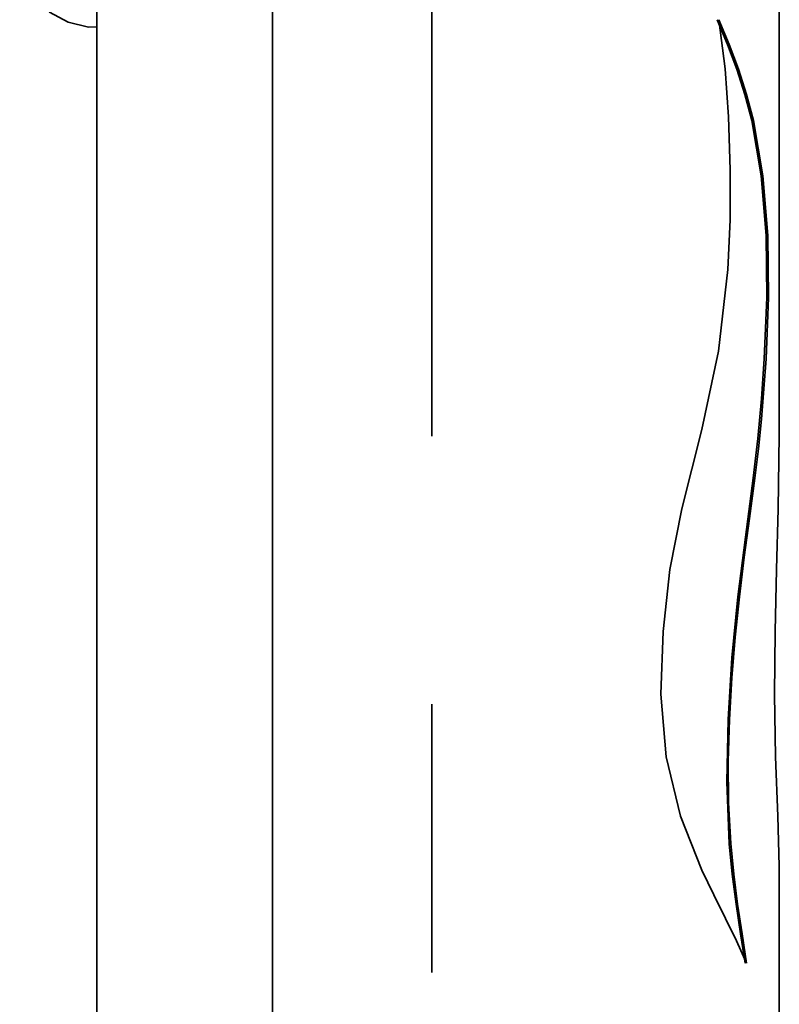
# Model space of a CAD drawing. Extents: x 75 to 753, y -67 to 646.
# Drawn here: x 304 to 322, y 208 to 231 of the extents above; entities that cross this region are included whole.
import ezdxf

# ---------------------------------------------------------------- set-up
doc = ezdxf.new("R2010")
doc.units = 0
doc.header["$MEASUREMENT"] = 0
doc.linetypes.add('AI-Linetype-1', pattern=[95.893659, 76.714928, -6.39291, 6.39291, -6.39291])
doc.layers.get('0').update_dxf_attribs({"lineweight": 0})
doc.layers.add('Dimensions', color=7, linetype='Continuous', lineweight=0)

msp = doc.modelspace()

# ---------------------------------------------------------------- linework, layer by layer
at = {"color": 7, "lineweight": 35}
for points in [[(305.576, 328.411), (305.576, 328.411), (305.576, 101.662), (305.576, 101.662)], [(309.767, 239.9), (309.767, 239.9), (309.767, 114.055), (309.767, 114.055)], [(321.853, 221.271), (321.853, 221.271), (321.853, 239.9), (321.853, 239.9)], [(321.853, 202.65), (321.853, 202.65), (321.853, 210.995), (321.853, 210.995)]]:
    msp.add_open_spline(points, degree=3, dxfattribs=at)
for points, knots in [([(303.738, 232.411), (303.738, 232.411), (303.834, 232.132), (303.834, 232.132), (303.834, 232.132), (304.09, 231.704), (304.09, 231.704), (304.09, 231.704), (304.452, 231.358), (304.452, 231.358), (304.452, 231.358), (304.891, 231.118), (304.891, 231.118), (304.891, 231.118), (305.377, 231.003), (305.377, 231.003), (305.377, 231.003), (305.576, 231.01), (305.576, 231.01)], [0, 0, 0, 0, 1, 1, 1, 2, 2, 2, 3, 3, 3, 4, 4, 4, 5, 5, 5, 6, 6, 6, 6]), ([(320.41, 231.171), (320.41, 231.171), (320.562, 230.008), (320.562, 230.008), (320.562, 230.008), (320.642, 228.863), (320.642, 228.863), (320.642, 228.863), (320.681, 227.602), (320.681, 227.602), (320.681, 227.602), (320.678, 226.409), (320.678, 226.409), (320.678, 226.409), (320.628, 225.224), (320.628, 225.224), (320.628, 225.224), (320.406, 223.273), (320.406, 223.273), (320.406, 223.273), (320.003, 221.406), (320.003, 221.406), (320.003, 221.406), (319.527, 219.52), (319.527, 219.52), (319.527, 219.52), (319.246, 218.073), (319.246, 218.073), (319.246, 218.073), (319.08, 216.592), (319.08, 216.592), (319.08, 216.592), (319.028, 215.095), (319.028, 215.095), (319.028, 215.095), (319.154, 213.607), (319.154, 213.607), (319.154, 213.607), (319.499, 212.188), (319.499, 212.188), (319.499, 212.188), (320.008, 210.902), (320.008, 210.902), (320.008, 210.902), (320.291, 210.315), (320.291, 210.315), (320.291, 210.315), (320.569, 209.753), (320.569, 209.753), (320.569, 209.753), (320.834, 209.215), (320.834, 209.215), (320.834, 209.215), (321.074, 208.686), (321.074, 208.686)], [0, 0, 0, 0, 1, 1, 1, 2, 2, 2, 3, 3, 3, 4, 4, 4, 5, 5, 5, 6, 6, 6, 7, 7, 7, 8, 8, 8, 9, 9, 9, 10, 10, 10, 11, 11, 11, 12, 12, 12, 13, 13, 13, 14, 14, 14, 15, 15, 15, 16, 16, 16, 17, 17, 17, 18, 18, 18, 18]), ([(321.037, 208.686), (321.037, 208.686), (320.926, 209.384), (320.926, 209.384), (320.926, 209.384), (320.822, 210.089), (320.822, 210.089), (320.822, 210.089), (320.729, 210.805), (320.729, 210.805), (320.729, 210.805), (320.66, 211.533), (320.66, 211.533), (320.66, 211.533), (320.598, 213.01), (320.598, 213.01), (320.598, 213.01), (320.632, 214.491), (320.632, 214.491), (320.632, 214.491), (320.722, 215.963), (320.722, 215.963), (320.722, 215.963), (320.862, 217.418), (320.862, 217.418), (320.862, 217.418), (321.044, 218.842), (321.044, 218.842), (321.044, 218.842), (321.232, 220.245), (321.232, 220.245), (321.232, 220.245), (321.34, 221.191), (321.34, 221.191), (321.34, 221.191), (321.429, 222.136), (321.429, 222.136), (321.429, 222.136), (321.496, 223.092), (321.496, 223.092), (321.496, 223.092), (321.557, 224.555), (321.557, 224.555), (321.557, 224.555), (321.539, 226.032), (321.539, 226.032), (321.539, 226.032), (321.424, 227.453), (321.424, 227.453), (321.424, 227.453), (321.195, 228.772), (321.195, 228.772), (321.195, 228.772), (321.033, 229.394), (321.033, 229.394), (321.033, 229.394), (320.841, 229.998), (320.841, 229.998), (320.841, 229.998), (320.621, 230.587), (320.621, 230.587), (320.621, 230.587), (320.374, 231.171), (320.374, 231.171)], [0, 0, 0, 0, 1, 1, 1, 2, 2, 2, 3, 3, 3, 4, 4, 4, 5, 5, 5, 6, 6, 6, 7, 7, 7, 8, 8, 8, 9, 9, 9, 10, 10, 10, 11, 11, 11, 12, 12, 12, 13, 13, 13, 14, 14, 14, 15, 15, 15, 16, 16, 16, 17, 17, 17, 18, 18, 18, 19, 19, 19, 20, 20, 20, 21, 21, 21, 21]), ([(321.074, 208.686), (321.074, 208.686), (320.964, 209.384), (320.964, 209.384), (320.964, 209.384), (320.859, 210.089), (320.859, 210.089), (320.859, 210.089), (320.767, 210.805), (320.767, 210.805), (320.767, 210.805), (320.696, 211.535), (320.696, 211.535), (320.696, 211.535), (320.644, 212.508), (320.644, 212.508), (320.644, 212.508), (320.637, 213.5), (320.637, 213.5), (320.637, 213.5), (320.669, 214.491), (320.669, 214.491), (320.669, 214.491), (320.724, 215.491), (320.724, 215.491), (320.724, 215.491), (320.8, 216.457), (320.8, 216.457), (320.8, 216.457), (320.9, 217.418), (320.9, 217.418), (320.9, 217.418), (321.017, 218.361), (321.017, 218.361), (321.017, 218.361), (321.143, 219.286), (321.143, 219.286), (321.143, 219.286), (321.271, 220.247), (321.271, 220.247), (321.271, 220.247), (321.354, 220.948), (321.354, 220.948), (321.354, 220.948), (321.427, 221.657), (321.427, 221.657), (321.427, 221.657), (321.488, 222.374), (321.488, 222.374), (321.488, 222.374), (321.537, 223.092), (321.537, 223.092), (321.537, 223.092), (321.598, 224.555), (321.598, 224.555), (321.598, 224.555), (321.58, 226.032), (321.58, 226.032), (321.58, 226.032), (321.464, 227.453), (321.464, 227.453), (321.464, 227.453), (321.234, 228.772), (321.234, 228.772), (321.234, 228.772), (321.07, 229.394), (321.07, 229.394), (321.07, 229.394), (320.878, 229.998), (320.878, 229.998), (320.878, 229.998), (320.656, 230.587), (320.656, 230.587), (320.656, 230.587), (320.41, 231.171), (320.41, 231.171)], [0, 0, 0, 0, 1, 1, 1, 2, 2, 2, 3, 3, 3, 4, 4, 4, 5, 5, 5, 6, 6, 6, 7, 7, 7, 8, 8, 8, 9, 9, 9, 10, 10, 10, 11, 11, 11, 12, 12, 12, 13, 13, 13, 14, 14, 14, 15, 15, 15, 16, 16, 16, 17, 17, 17, 18, 18, 18, 19, 19, 19, 20, 20, 20, 21, 21, 21, 22, 22, 22, 23, 23, 23, 24, 24, 24, 25, 25, 25, 25]), ([(321.85, 221.271), (321.85, 221.271), (321.825, 219.515), (321.825, 219.515), (321.825, 219.515), (321.784, 218.07), (321.784, 218.07), (321.784, 218.07), (321.752, 216.589), (321.752, 216.589), (321.752, 216.589), (321.741, 215.09), (321.741, 215.09), (321.741, 215.09), (321.766, 213.603), (321.766, 213.603), (321.766, 213.603), (321.821, 212.186), (321.821, 212.186), (321.821, 212.186), (321.85, 210.995), (321.85, 210.995)], [0, 0, 0, 0, 1, 1, 1, 2, 2, 2, 3, 3, 3, 4, 4, 4, 5, 5, 5, 6, 6, 6, 7, 7, 7, 7])]:
    msp.add_open_spline(points, degree=3, knots=knots, dxfattribs=at)
at = {"layer": 'Dimensions', "color": 7, "linetype": 'AI-Linetype-1', "lineweight": 35}
msp.add_line((313.568, 393.859), (313.568, -19.34), dxfattribs=at)

doc.saveas('drawing.dxf')
